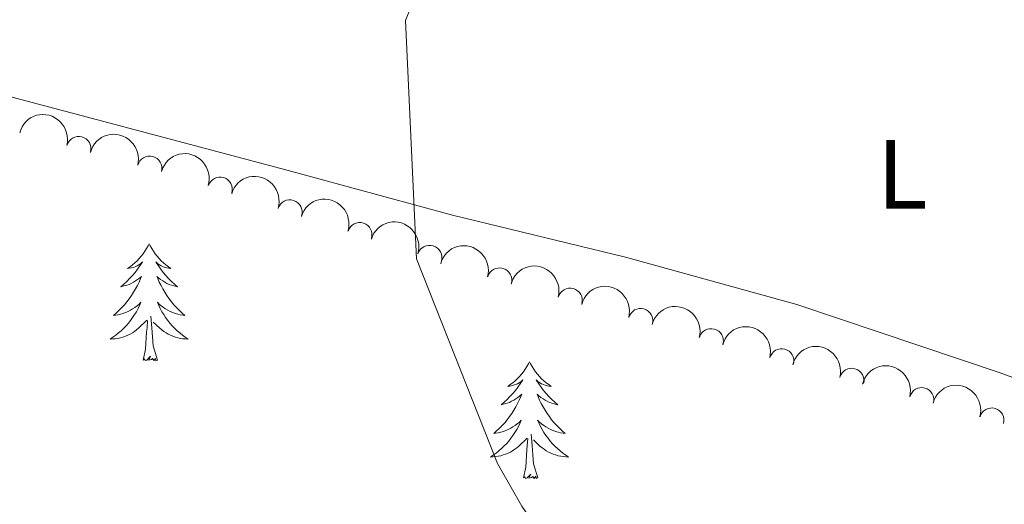
# Model space of a CAD drawing. Units: metres. Extents: x 647907 to 652425, y 715942 to 719008.
# Drawn here: x 648948 to 649048, y 718317 to 718366 of the extents above; entities that cross this region are included whole.
import ezdxf
from ezdxf.enums import TextEntityAlignment as Align

# ---------------------------------------------------------------- set-up
doc = ezdxf.new("R2010")
doc.units = ezdxf.units.M
doc.header["$MEASUREMENT"] = 0
for name, color, linetype, lineweight in [('Carátula', 7, 'Continuous', 5), ('Elementos auxiliares', 7, 'Continuous', 5), ('Entidades rústicas y varios', 7, 'Continuous', 5), ('Relieve y altimetría', 7, 'Continuous', 5)]:
    doc.layers.add(name, color=color, linetype=linetype, lineweight=lineweight)
doc.styles.add('Style-Arial Narrow', font='txt')

msp = doc.modelspace()

# ---------------------------------------------------------------- linework, layer by layer
at = {"layer": 'Carátula', "color": 7, "linetype": 'Continuous', "lineweight": 5}
msp.add_3dface([(647970.8800000001, 715942.27), (652424.8300000001, 716038.8), (652360.48, 719008.1200000001), (647906.52, 718911.5800000001)], dxfattribs=at)
at = {"layer": 'Elementos auxiliares', "color": 250, "linetype": 'Continuous', "lineweight": 5}
msp.add_3dface([(652256.46, 716429), (648837.1799999999, 716354.8900000001), (648787.6000000001, 718668.3400000001), (652205.76, 718742.46)], dxfattribs=at)
at = {"layer": 'Entidades rústicas y varios', "color": 92, "linetype": 'Continuous', "lineweight": 5, "flags": 128}
for points in [[(648960.79, 718343.31), (648960.6799999999, 718343.0900000001), (648960.53, 718342.8200000001), (648960.3600000001, 718342.55), (648960.1799999999, 718342.29), (648959.98, 718342.05), (648959.78, 718341.81), (648959.56, 718341.5800000001), (648959.3300000001, 718341.3700000001), (648959.0900000001, 718341.1599999999), (648958.8400000001, 718340.97), (648958.5800000001, 718340.79), (648958.77, 718340.8200000001), (648958.98, 718340.8600000001), (648959.1799999999, 718340.9099999999), (648959.3700000001, 718340.98), (648959.56, 718341.0700000001), (648959.74, 718341.1599999999), (648959.9199999999, 718341.28), (648960.1200000001, 718341.47), (648960.0800000001, 718341.3999999999), (648959.8500000001, 718341.06), (648959.6100000001, 718340.72), (648959.3500000001, 718340.3900000001), (648959.0800000001, 718340.0800000001), (648958.8, 718339.77), (648958.51, 718339.48), (648958.21, 718339.2), (648957.8899999999, 718338.9299999999), (648958.02, 718338.95), (648958.26, 718339.01), (648958.51, 718339.0800000001), (648958.74, 718339.1699999999), (648958.97, 718339.27), (648959.2, 718339.3900000001), (648959.4099999999, 718339.52), (648959.6200000001, 718339.6699999999), (648959.8200000001, 718339.8200000001), (648960, 718339.99), (648959.9199999999, 718339.77), (648959.76, 718339.4099999999), (648959.5900000001, 718339.05), (648959.3999999999, 718338.71), (648959.2, 718338.3700000001), (648958.99, 718338.04), (648958.76, 718337.71), (648958.52, 718337.3999999999), (648958.27, 718337.1000000001), (648958.01, 718336.81), (648957.74, 718336.53), (648957.45, 718336.26), (648957.1499999999, 718336), (648957.3500000001, 718336.02), (648957.6100000001, 718336.0700000001), (648957.8800000001, 718336.1300000001), (648958.1399999999, 718336.21), (648958.3899999999, 718336.31), (648958.6399999999, 718336.4099999999), (648958.8800000001, 718336.54), (648959.1100000001, 718336.6799999999), (648959.3400000001, 718336.8300000001), (648959.56, 718336.99), (648959.76, 718337.1699999999), (648959.96, 718337.3500000001), (648959.8200000001, 718337.03), (648959.6599999999, 718336.71), (648959.49, 718336.3900000001), (648959.31, 718336.0900000001), (648959.1100000001, 718335.79), (648958.8999999999, 718335.5), (648958.6799999999, 718335.22), (648958.44, 718334.96), (648958.2, 718334.7), (648957.94, 718334.45), (648957.6699999999, 718334.22), (648957.3899999999, 718334), (648957.1000000001, 718333.79), (648956.81, 718333.6000000001), (648957.0800000001, 718333.6100000001), (648957.3400000001, 718333.6300000001), (648957.6000000001, 718333.6699999999), (648957.8600000001, 718333.73), (648958.1200000001, 718333.8), (648958.3700000001, 718333.8900000001), (648958.6100000001, 718333.99), (648958.8500000001, 718334.1100000001), (648959.0800000001, 718334.24), (648959.3, 718334.3800000001), (648959.51, 718334.54), (648959.72, 718334.71), (648960.56, 718335.51)], [(648960.79, 718343.31), (648960.8999999999, 718343.0900000001), (648961.06, 718342.8200000001), (648961.23, 718342.55), (648961.4099999999, 718342.29), (648961.6000000001, 718342.05), (648961.81, 718341.81), (648962.03, 718341.5800000001), (648962.26, 718341.3700000001), (648962.5, 718341.1599999999), (648962.75, 718340.97), (648963.01, 718340.79), (648962.81, 718340.8200000001), (648962.6100000001, 718340.8600000001), (648962.4099999999, 718340.9099999999), (648962.21, 718340.98), (648962.02, 718341.0700000001), (648961.8400000001, 718341.1599999999), (648961.6699999999, 718341.28), (648961.46, 718341.47), (648961.5, 718341.3999999999), (648961.74, 718341.06), (648961.98, 718340.72), (648962.23, 718340.3900000001), (648962.5, 718340.0800000001), (648962.78, 718339.77), (648963.0700000001, 718339.48), (648963.3800000001, 718339.2), (648963.69, 718338.9299999999), (648963.5700000001, 718338.95), (648963.3200000001, 718339.01), (648963.0800000001, 718339.0800000001), (648962.8400000001, 718339.1699999999), (648962.6100000001, 718339.27), (648962.3899999999, 718339.3900000001), (648962.1699999999, 718339.52), (648961.96, 718339.6699999999), (648961.77, 718339.8200000001), (648961.5800000001, 718339.99), (648961.6699999999, 718339.77), (648961.8200000001, 718339.4099999999), (648962, 718339.05), (648962.1799999999, 718338.71), (648962.3800000001, 718338.3700000001), (648962.5900000001, 718338.04), (648962.8200000001, 718337.71), (648963.06, 718337.3999999999), (648963.31, 718337.1000000001), (648963.5700000001, 718336.81), (648963.8500000001, 718336.53), (648964.1399999999, 718336.26), (648964.4299999999, 718336), (648964.24, 718336.02), (648963.97, 718336.0700000001), (648963.71, 718336.1300000001), (648963.45, 718336.21), (648963.19, 718336.31), (648962.94, 718336.4099999999), (648962.7, 718336.54), (648962.47, 718336.6799999999), (648962.24, 718336.8300000001), (648962.03, 718336.99), (648961.8200000001, 718337.1699999999), (648961.6300000001, 718337.3500000001), (648961.77, 718337.03), (648961.9199999999, 718336.71), (648962.0900000001, 718336.3900000001), (648962.28, 718336.0900000001), (648962.47, 718335.79), (648962.6799999999, 718335.5), (648962.9099999999, 718335.22), (648963.1399999999, 718334.96), (648963.3899999999, 718334.7), (648963.6399999999, 718334.45), (648963.9099999999, 718334.22), (648964.19, 718334), (648964.48, 718333.79), (648964.77, 718333.6000000001), (648964.51, 718333.6100000001), (648964.24, 718333.6300000001), (648963.98, 718333.6699999999), (648963.72, 718333.73), (648963.47, 718333.8), (648963.22, 718333.8900000001), (648962.97, 718333.99), (648962.74, 718334.1100000001), (648962.51, 718334.24), (648962.28, 718334.3800000001), (648962.0700000001, 718334.54), (648961.8700000001, 718334.71), (648961.21, 718335.3300000001)], [(648961.6399999999, 718331.46), (648961.21, 718332.8999999999), (648961.1200000001, 718333.81), (648961.0800000001, 718334.75), (648960.98, 718335.9199999999)], [(648960.1699999999, 718331.46), (648960.4199999999, 718332.5800000001), (648960.53, 718334.3200000001), (648960.5800000001, 718334.75), (648960.6399999999, 718335.48)], [(648961.6399999999, 718331.46), (648961.47, 718331.3900000001), (648961.45, 718331.6300000001), (648961.26, 718331.4099999999), (648961.1399999999, 718331.6100000001), (648961.02, 718331.51), (648960.75, 718331.45), (648960.94, 718331.8400000001), (648960.56, 718331.46), (648960.3700000001, 718331.4099999999), (648960.3300000001, 718331.5700000001), (648960.1699999999, 718331.46)], [(648999.56, 718331.29), (648999.45, 718331.0700000001), (648999.29, 718330.79), (648999.1200000001, 718330.53), (648998.94, 718330.27), (648998.75, 718330.02), (648998.54, 718329.78), (648998.3200000001, 718329.56), (648998.0900000001, 718329.3400000001), (648997.8500000001, 718329.1400000001), (648997.6000000001, 718328.95), (648997.3400000001, 718328.77), (648997.54, 718328.79), (648997.74, 718328.8300000001), (648997.94, 718328.8900000001), (648998.1399999999, 718328.95), (648998.3300000001, 718329.04), (648998.51, 718329.1400000001), (648998.6799999999, 718329.25), (648998.8899999999, 718329.44), (648998.8400000001, 718329.3800000001), (648998.6200000001, 718329.03), (648998.3700000001, 718328.7), (648998.1200000001, 718328.3700000001), (648997.8500000001, 718328.05), (648997.5700000001, 718327.75), (648997.28, 718327.45), (648996.97, 718327.1699999999), (648996.6599999999, 718326.8999999999), (648996.78, 718326.9199999999), (648997.03, 718326.98), (648997.27, 718327.05), (648997.51, 718327.1400000001), (648997.74, 718327.25), (648997.96, 718327.3600000001), (648998.1799999999, 718327.49), (648998.3800000001, 718327.6400000001), (648998.5800000001, 718327.8), (648998.77, 718327.97), (648998.6799999999, 718327.75), (648998.52, 718327.3800000001), (648998.3500000001, 718327.03), (648998.1699999999, 718326.6799999999), (648997.97, 718326.3400000001), (648997.76, 718326.01), (648997.53, 718325.69), (648997.29, 718325.3800000001), (648997.04, 718325.0700000001), (648996.78, 718324.78), (648996.5, 718324.5), (648996.21, 718324.23), (648995.9199999999, 718323.97), (648996.1100000001, 718324), (648996.3800000001, 718324.05), (648996.6399999999, 718324.1100000001), (648996.8999999999, 718324.19), (648997.1599999999, 718324.28), (648997.3999999999, 718324.3900000001), (648997.6499999999, 718324.51), (648997.8800000001, 718324.6499999999), (648998.1000000001, 718324.8), (648998.3200000001, 718324.97), (648998.53, 718325.1400000001), (648998.72, 718325.3300000001), (648998.5800000001, 718325), (648998.4299999999, 718324.6799999999), (648998.26, 718324.3700000001), (648998.0700000001, 718324.06), (648997.8800000001, 718323.77), (648997.6699999999, 718323.48), (648997.44, 718323.2), (648997.21, 718322.9299999999), (648996.96, 718322.6699999999), (648996.7, 718322.4299999999), (648996.44, 718322.19), (648996.1599999999, 718321.97), (648995.8700000001, 718321.76), (648995.5800000001, 718321.5700000001), (648995.8400000001, 718321.5800000001), (648996.1100000001, 718321.6100000001), (648996.3700000001, 718321.6499999999), (648996.6300000001, 718321.7), (648996.8800000001, 718321.78), (648997.1300000001, 718321.8600000001), (648997.3800000001, 718321.97), (648997.6100000001, 718322.0800000001), (648997.8400000001, 718322.21), (648998.0700000001, 718322.3600000001), (648998.28, 718322.52), (648998.48, 718322.69), (648999.3300000001, 718323.49)], [(648999.56, 718331.29), (648999.6699999999, 718331.0700000001), (648999.8200000001, 718330.79), (648999.99, 718330.53), (649000.1699999999, 718330.27), (649000.3700000001, 718330.02), (649000.5800000001, 718329.78), (649000.79, 718329.56), (649001.02, 718329.3400000001), (649001.26, 718329.1400000001), (649001.52, 718328.95), (649001.78, 718328.77), (649001.5800000001, 718328.79), (649001.3700000001, 718328.8300000001), (649001.1699999999, 718328.8900000001), (649000.98, 718328.95), (649000.79, 718329.04), (649000.6100000001, 718329.1400000001), (649000.44, 718329.25), (649000.23, 718329.44), (649000.27, 718329.3800000001), (649000.5, 718329.03), (649000.74, 718328.7), (649001, 718328.3700000001), (649001.27, 718328.05), (649001.55, 718327.75), (649001.8400000001, 718327.45), (649002.1399999999, 718327.1699999999), (649002.46, 718326.8999999999), (649002.3300000001, 718326.9199999999), (649002.0900000001, 718326.98), (649001.8400000001, 718327.05), (649001.6100000001, 718327.1400000001), (649001.3800000001, 718327.25), (649001.1499999999, 718327.3600000001), (649000.94, 718327.49), (649000.73, 718327.6400000001), (649000.53, 718327.8), (649000.3500000001, 718327.97), (649000.44, 718327.75), (649000.5900000001, 718327.3800000001), (649000.76, 718327.03), (649000.95, 718326.6799999999), (649001.1499999999, 718326.3400000001), (649001.3600000001, 718326.01), (649001.5900000001, 718325.69), (649001.8200000001, 718325.3800000001), (649002.0800000001, 718325.0700000001), (649002.3400000001, 718324.78), (649002.6200000001, 718324.5), (649002.8999999999, 718324.23), (649003.2, 718323.97), (649003, 718324), (649002.74, 718324.05), (649002.47, 718324.1100000001), (649002.21, 718324.19), (649001.96, 718324.28), (649001.71, 718324.3900000001), (649001.47, 718324.51), (649001.24, 718324.6499999999), (649001.01, 718324.8), (649000.8, 718324.97), (649000.5900000001, 718325.1400000001), (649000.3899999999, 718325.3300000001), (649000.54, 718325), (649000.69, 718324.6799999999), (649000.8600000001, 718324.3700000001), (649001.04, 718324.06), (649001.24, 718323.77), (649001.45, 718323.48), (649001.6699999999, 718323.2), (649001.9099999999, 718322.9299999999), (649002.1499999999, 718322.6699999999), (649002.4099999999, 718322.4299999999), (649002.6799999999, 718322.19), (649002.96, 718321.97), (649003.25, 718321.76), (649003.54, 718321.5700000001), (649003.27, 718321.5800000001), (649003.01, 718321.6100000001), (649002.75, 718321.6499999999), (649002.49, 718321.7), (649002.23, 718321.78), (649001.98, 718321.8600000001), (649001.74, 718321.97), (649001.5, 718322.0800000001), (649001.27, 718322.21), (649001.05, 718322.3600000001), (649000.8400000001, 718322.52), (649000.6300000001, 718322.69), (648999.98, 718323.31)], [(649000.4099999999, 718319.44), (648999.98, 718320.8800000001), (648999.8899999999, 718321.78), (648999.8400000001, 718322.73), (648999.74, 718323.8900000001)], [(648998.94, 718319.44), (648999.1799999999, 718320.55), (648999.3, 718322.3), (648999.3400000001, 718322.73), (648999.4099999999, 718323.45)], [(649000.4099999999, 718319.44), (649000.24, 718319.3700000001), (649000.22, 718319.6100000001), (649000.03, 718319.3900000001), (648999.8999999999, 718319.5900000001), (648999.78, 718319.48), (648999.51, 718319.4299999999), (648999.71, 718319.8200000001), (648999.3200000001, 718319.44), (648999.1399999999, 718319.3900000001), (648999.1000000001, 718319.55), (648998.94, 718319.44)]]:
    msp.add_lwpolyline(points, dxfattribs=at)
at = {"layer": 'Entidades rústicas y varios', "color": 92, "linetype": 'Continuous', "lineweight": 5}
msp.add_polyline3d([(649114.98, 718317.52, 679.21), (649114.99, 718310.3700000001, 679.11), (649113.74, 718306.5900000001, 678.8100000000001), (649112.6799999999, 718305.56, 678.69), (649111.26, 718305.1799999999, 678.57), (649103.04, 718307.1200000001, 677.97), (649082.49, 718315.1799999999, 676.84), (649061.96, 718324.8400000001, 675.41), (649047.54, 718330.1400000001, 674.8100000000001), (649026.8200000001, 718337.1200000001, 672.72), (649009.3600000001, 718341.95, 671.47), (648991.73, 718346.24, 670.22), (648974.22, 718351, 669.2), (648942.31, 718359.45, 667.89)], dxfattribs=at)
at = {"layer": 'Entidades rústicas y varios', "color": 92, "linetype": 'Continuous', "lineweight": 5, "extrusion": (-0.1955811618933226, -0.1132216893022541, 0.9741297953476229)}
for centre in [(-296568.5014784626, 897841.9644126974, -207595.6709876041), (-296563.1417527696, 897847.0794428373, -207596.8370953039)]:
    msp.add_arc(centre, 2.516055640060342, 45.36446333574664, 225.9090503451193, dxfattribs=at)
at = {"layer": 'Entidades rústicas y varios', "color": 92, "linetype": 'Continuous', "lineweight": 5}
for centre, radius, start, end in [((648953.6151135394, 718353.0137240977, 677.9216631286095), 1.250091938746998, 345.4195575539457, 164.6331119729412), ((648960.8406835792, 718351.0035655121, 677.941664706574), 1.250091938746998, 345.4195575539457, 164.6331119729412), ((648968.0201438896, 718348.8650463279, 678.1831269895085), 1.250091938746999, 342.9202178512208, 162.1337722702163), ((648975.1410735485, 718346.5450015038, 678.5828178800333), 1.250091938746999, 342.9202178512208, 162.1337722702163), ((648982.2620032073, 718344.2249566796, 678.9825087705581), 1.250091938746999, 342.9202178512208, 162.1337722702163), ((648989.3829328665, 718341.9049118555, 679.3821996610828), 1.250091938746999, 342.9202178512208, 162.1337722702163), ((648996.5076761555, 718339.6011786922, 679.8113073612486), 1.250091938746999, 344.9479706162873, 164.1615250352828), ((649003.6986201592, 718337.5367376711, 680.3389508065912), 1.250091938746999, 344.9479706162873, 164.1615250352828), ((649010.8895641628, 718335.4722966503, 680.8665942519337), 1.250091938746999, 344.9479706162873, 164.1615250352828), ((649018.0805081662, 718333.4078556292, 681.3942376972763), 1.250091938746999, 344.9479706162873, 164.1615250352828), ((649025.2678654289, 718331.3666703608, 682.0437535179396), 1.250091938746999, 345.2236672134835, 164.4372216324789), ((649032.4125839991, 718329.369731144, 683.1131318482114), 1.250091938746999, 345.477211474288, 164.6907658932834), ((649039.5380379772, 718327.3951476761, 684.3696849640389), 1.250091938746999, 345.477211474288, 164.6907658932834), ((649046.6831905821, 718325.325209697, 685.2853245946823), 1.250091938746998, 344.1419864089978, 163.3555408279931)]:
    msp.add_arc(centre, radius, start, end, dxfattribs=at)
at = {"layer": 'Entidades rústicas y varios', "color": 92, "linetype": 'Continuous', "lineweight": 5, "extrusion": (-0.2003324674250096, -0.1045851055906418, 0.974129795347623)}
for centre in [(-336462.0766878806, 884400.6036819498, -204477.1291570175), (-336456.724559511, 884405.7972737297, -204477.9237174881), (-336451.3724311416, 884410.9908655095, -204478.7182779588), (-336446.020302772, 884416.1844572893, -204479.5128384294)]:
    msp.add_arc(centre, 2.516055640060342, 45.36446333574663, 225.9090503451193, dxfattribs=at)
at = {"layer": 'Entidades rústicas y varios', "color": 92, "linetype": 'Continuous', "lineweight": 5, "extrusion": (-0.1965064253975647, -0.1116080937632641, 0.974129795347623)}
for centre in [(-304110.4162594922, 895464.0809320025, -207042.0838220303), (-304105.0697951371, 895469.2980390345, -207042.7524872033), (-304099.7233307819, 895474.5151460664, -207043.4211523762), (-304094.3768664266, 895479.7322530979, -207044.0898175491)]:
    msp.add_arc(centre, 2.516055640060343, 45.36446333574663, 225.9090503451193, dxfattribs=at)
at = {"layer": 'Entidades rústicas y varios', "color": 92, "linetype": 'Continuous', "lineweight": 5, "extrusion": (-0.1959671152474943, -0.1125523502978657, 0.974129795347623)}
msp.add_arc((-299662.9580539862, 896899.9679979391, -207372.9048262982), 2.516055640060342, 45.36446333574665, 225.9090503451193, dxfattribs=at)
at = {"layer": 'Entidades rústicas y varios', "color": 92, "linetype": 'Continuous', "lineweight": 5, "extrusion": (-0.1954671334873633, -0.1134184356365028, 0.974129795347623)}
for centre in [(-295581.0624663401, 898188.2150675489, -207670.6686501002), (-295575.7784804624, 898193.5373269683, -207670.6134421665)]:
    msp.add_arc(centre, 2.516055640060342, 45.36446333574663, 225.9090503451192, dxfattribs=at)
at = {"layer": 'Entidades rústicas y varios', "color": 92, "linetype": 'Continuous', "lineweight": 5, "extrusion": (-0.1980569311052374, -0.108832871216253, 0.9741297953476231)}
msp.add_arc((-316972.1394293763, 891245.7751705268, -206057.8558642612), 2.516055640060342, 45.36446333574663, 225.9090503451193, dxfattribs=at)
at = {"layer": 'Relieve y altimetría', "color": 30, "linetype": 'Continuous', "lineweight": 5, "elevation": 670, "flags": 128}
msp.add_lwpolyline([(649057.8600000001, 718395.6499999999), (649040.8800000001, 718395.3400000001), (649035.95, 718394.74), (649031.1300000001, 718393.3600000001), (649015.8600000001, 718387.6599999999), (649006.0900000001, 718384.46), (649001.5, 718381.97), (648991.25, 718374.5800000001), (648990.9199999999, 718370.9299999999), (648988.0800000001, 718368.97), (648986.94, 718366.0800000001), (648988.05, 718341.78), (648996.3, 718320.9099999999), (648998.77, 718316.56), (649002.3400000001, 718311.3600000001), (649010.01, 718301.8), (649013.6599999999, 718297.81), (649017.28, 718294.3600000001), (649022.44, 718290.8300000001), (649043.1599999999, 718278.6200000001), (649054.45, 718273.21)], dxfattribs=at)

# ---------------------------------------------------------------- texts
at = {"layer": 'Entidades rústicas y varios', "color": 92, "linetype": 'Continuous', "lineweight": 5, "style": 'Style-Arial Narrow'}
msp.add_text('L', height=7.000020000000001, dxfattribs=at).set_placement((649037.5631652174, 718350.41001, 674.79), align=Align.MIDDLE_CENTER)

doc.saveas('drawing.dxf')
